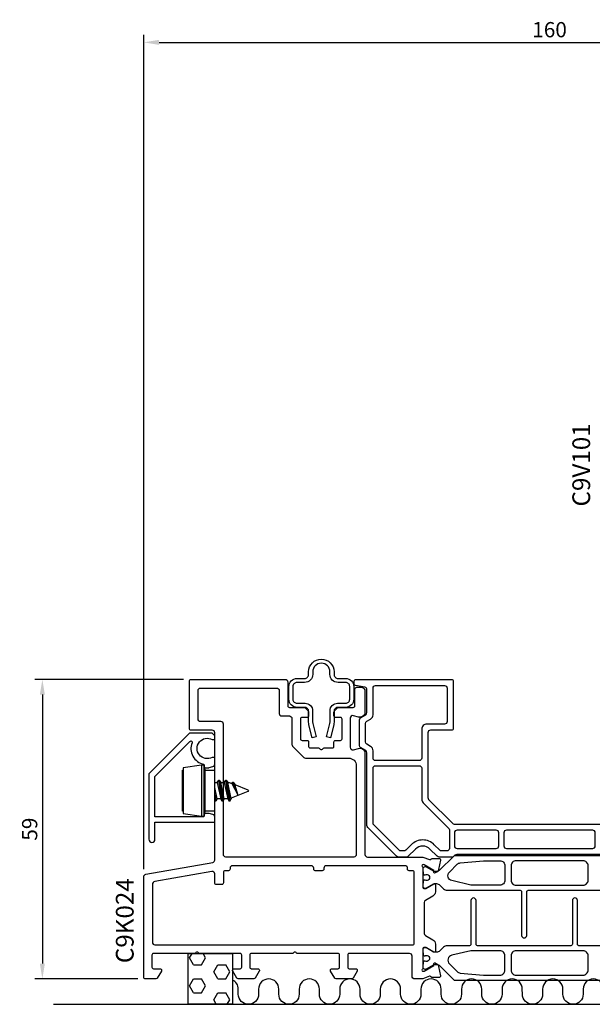
# Model space of a CAD drawing. Extents: x -10 to 206, y -5 to 189.
# Drawn here: x -10 to 102, y -5 to 189 of the extents above; entities that cross this region are included whole.
import ezdxf

# ---------------------------------------------------------------- set-up
doc = ezdxf.new("R2010")
doc.units = 0
doc.header["$LTSCALE"] = 4
doc.layers.get('Defpoints').update_dxf_attribs({"linetype": 'CONTINUOUS'})
for name, color, linetype in [('sapa_anslutning', 6, 'CONTINUOUS'), ('sapa_artikelnr', 4, 'CONTINUOUS'), ('sapa_beslag', 1, 'CONTINUOUS'), ('sapa_matt', 1, 'CONTINUOUS'), ('sapa_profil', 7, 'CONTINUOUS')]:
    doc.layers.add(name, color=color, linetype=linetype)
doc.styles.add('ISO', font='isocpeur.ttf')
doc.dimstyles.new('MASKIN', dxfattribs={"dimscale": 0, "dimtxt": 3, "dimasz": 3, "dimexe": 1.5, "dimexo": 1.5, "dimgap": 1, "dimtad": 1, "dimdec": 8, "dimlfac": -1, "dimdsep": 46, "dimtxsty": 'ISO', "dimcen": -5, "dimclrd": 256, "dimclre": 256, "dimclrt": 2, "dimazin": 2, "dimtfac": 1, "dimtdec": 8, "dimtmove": 0, "dimatfit": 3, "dimfxl": 1.5, "dimtolj": 1, "dimarcsym": 0})

# ---------------------------------------------------------------- blocks, each defined once
blk = doc.blocks.new('*D84')
at = {"layer": 'Defpoints', "color": 0, "transparency": 16777216}
for p in [(174, 184.53), (174, 142.5), (14, 20.11)]:
    blk.add_point(p, dxfattribs=at)
at = {"layer": 'sapa_matt', "lineweight": -2, "transparency": 16777216}
for p, q in [((14, 21.61), (14, 186.03)), ((17, 184.53), (171, 184.53)), ((174, 144), (174, 186.03))]:
    blk.add_line(p, q, dxfattribs=at)
at = {"layer": 'sapa_matt', "transparency": 16777216}
for points in [[(17, 185.03), (17, 184.03), (14, 184.53)], [(171, 185.03), (171, 184.03), (174, 184.53)]]:
    blk.add_solid(points, dxfattribs=at)
at = {"layer": 'sapa_matt', "color": 2, "transparency": 16777216, "insert": (94, 187.03), "char_height": 3, "attachment_point": 5, "style": 'ISO'}
blk.add_mtext('\\A1;160', dxfattribs=at)
blk = doc.blocks.new('*D82')
at = {"layer": 'Defpoints', "color": 0, "transparency": 16777216}
for p in [(23.3, 59), (-6, 0), (14.3, 0)]:
    blk.add_point(p, dxfattribs=at)
at = {"layer": 'sapa_matt', "lineweight": -2, "transparency": 16777216}
for p, q in [((21.8, 59), (-7.5, 59)), ((-6, 56), (-6, 3)), ((12.8, 0), (-7.5, 0))]:
    blk.add_line(p, q, dxfattribs=at)
at = {"layer": 'sapa_matt', "transparency": 16777216}
for points in [[(-6.5, 56), (-5.5, 56), (-6, 59)], [(-6.5, 3), (-5.5, 3), (-6, 0)]]:
    blk.add_solid(points, dxfattribs=at)
at = {"layer": 'sapa_matt', "color": 2, "transparency": 16777216, "insert": (-8.5, 29.5), "char_height": 3, "attachment_point": 5, "rotation": 90, "style": 'ISO'}
blk.add_mtext('\\A1;59', dxfattribs=at)

msp = doc.modelspace()

# ---------------------------------------------------------------- hatches: boundary and pattern name
at = {"layer": 'sapa_anslutning'}
h = msp.add_hatch(dxfattribs=at)
h.set_pattern_fill('HEX', color=256, scale=0.5, style=0)
h.set_pattern_definition([(0, (0.003, -9e-12), (0, 2.74963), [1.5875, -3.175]), (120, (0.003, -9e-12), (-2.38125, -1.37481), [1.5875, -3.175]), (60, (1.5906, -9e-12), (-2.38125, 1.37481), [1.5875, -3.175])])
h.paths.add_polyline_path([(22.746, -5), (31.503, -5), (31.503, 5), (22.746, 5)])

# ---------------------------------------------------------------- linework, layer by layer
msp.add_line((-3.816, -5), (189.452, -5), dxfattribs=at)
msp.add_lwpolyline([(31.503, 5), (31.503, -5), (22.746, -5), (22.746, 5)], close=True, dxfattribs=at)
msp.add_lwpolyline([(104.633, -2.005, 1), (100.633, -2.005), (100.633, -3.005, -1), (96.633, -3.005), (96.633, -2.016, 1), (92.633, -2.016), (92.633, -3.005, -0.9999989), (88.633, -3.005), (88.631, -2.009, 1), (84.631, -2.009), (84.633, -2.998, -0.9999975), (80.633, -2.998), (80.631, -2.009, 1), (76.631, -2.009), (76.633, -3.009, -0.9999989), (72.633, -3.009), (72.631, -2.009, 1), (68.631, -2.009), (68.631, -3.009, -1), (64.631, -3.009), (64.631, -2.02, 1), (60.631, -2.02), (60.631, -3.009, -0.9999989), (56.631, -3.009), (56.63, -2.014, 1), (52.63, -2.014), (52.631, -3.003, -0.9999975), (48.631, -3.003), (48.63, -2.014, 1), (44.63, -2.014), (44.631, -3.014, -0.9999989), (40.631, -3.014), (40.63, -2.014, 1), (36.63, -2.014), (36.63, -3.014, -1), (32.63, -3.014), (32.63, -2.025, 0.287279), (31.503, -0.226)], format="xyb", dxfattribs=at)
at = {"layer": 'sapa_beslag'}
for p, q in [((21.62, 41.133), (21.796, 41.133)), ((21.62, 33.033), (21.62, 41.133)), ((21.796, 41.133), (21.796, 33.033)), ((25.366, 42.083), (25.366, 32.083)), ((25.866, 42.083), (25.866, 32.083)), ((26.104, 33.083), (26.104, 41.083)), ((28.487, 38.687), (28.773, 39.183)), ((29.464, 34.983), (28.773, 39.183)), ((28.773, 39.183), (28.888, 39.183)), ((28.888, 39.183), (29.579, 34.983)), ((28.888, 39.183), (29.175, 38.687)), ((29.869, 38.687), (30.156, 39.183)), ((30.156, 39.183), (30.27, 39.183)), ((30.847, 34.983), (30.156, 39.183)), ((30.27, 39.183), (30.961, 34.983)), ((30.27, 39.183), (30.557, 38.687)), ((28, 38.687), (28.487, 38.687)), ((28.483, 35.48), (28, 37.723)), ((28.487, 38.687), (29.178, 35.48)), ((29.866, 35.48), (29.175, 38.687)), ((29.175, 38.687), (29.869, 38.687)), ((29.869, 38.687), (30.56, 35.48)), ((31.248, 35.48), (30.557, 38.687)), ((30.557, 38.687), (30.808, 38.687)), ((30.808, 38.687), (31.367, 38.492)), ((34.517, 36.939), (31.217, 35.623)), ((31.367, 38.492), (31.538, 38.788)), ((31.367, 38.492), (32.63, 36.117)), ((31.766, 37.741), (31.538, 38.788)), ((31.538, 38.788), (31.652, 38.788)), ((31.652, 38.788), (31.961, 37.375)), ((31.652, 38.788), (31.939, 38.292)), ((31.961, 37.375), (31.766, 37.741)), ((32.63, 36.117), (31.939, 38.292)), ((31.939, 38.292), (34.517, 37.228)), ((34.517, 37.228), (34.62, 37.083)), ((34.62, 37.083), (34.517, 36.939)), ((28, 36.18), (28.197, 34.983)), ((28.082, 34.983), (28, 35.484)), ((28, 35.126), (28.082, 34.983)), ((28.082, 34.983), (28, 35.126)), ((28.197, 34.983), (28.082, 34.983)), ((28.483, 35.48), (28.197, 34.983)), ((29.178, 35.48), (28.483, 35.48)), ((29.178, 35.48), (29.464, 34.983)), ((29.464, 34.983), (29.178, 35.48)), ((29.579, 34.983), (29.464, 34.983)), ((29.866, 35.48), (29.579, 34.983)), ((30.56, 35.48), (29.866, 35.48)), ((30.56, 35.48), (30.847, 34.983)), ((30.961, 34.983), (30.847, 34.983)), ((30.961, 34.983), (31.248, 35.48)), ((31.217, 35.623), (31.248, 35.48)), ((21.796, 33.033), (21.62, 33.033))]:
    msp.add_line(p, q, dxfattribs=at)
msp.add_lwpolyline([(45.777, 53.5), (44.202, 53.5, -0.4142136), (42.602, 55.1), (42.602, 57.6, -0.4142136), (44.202, 59.2), (45.702, 59.2, 0.4142136), (46.502, 60), (46.502, 60.5, -1), (51.502, 60.5), (51.502, 60, 0.4142136), (52.302, 59.2), (53.802, 59.2, -0.4142136), (55.402, 57.6), (55.402, 55.1, -0.4142136), (53.802, 53.5), (52.302, 53.5, 0.4142136), (51.502, 52.7), (51.502, 50.567, -0.0611953), (51.442, 50.083), (50.798, 47.5), (50.025, 47.707), (50.684, 50.34, 0.0614442), (50.714, 50.583), (50.714, 52.8, -0.4142657), (52.214, 54.3), (53.802, 54.3, 0.4142136), (54.602, 55.1), (54.602, 57.6, 0.4142136), (53.802, 58.4), (52.302, 58.4, -0.4142136), (50.702, 60), (50.702, 60.5, 1), (47.302, 60.5), (47.302, 60, -0.4142136), (45.702, 58.4), (44.202, 58.4, 0.4142136), (43.402, 57.6), (43.402, 55.1, 0.4142136), (44.202, 54.3), (45.789, 54.3, -0.4142657), (47.289, 52.8), (47.289, 50.583, 0.0614442), (47.319, 50.34), (47.978, 47.707), (47.205, 47.5), (46.561, 50.083, -0.0611953), (46.502, 50.567), (46.502, 52.7, 0.4142136), (45.702, 53.5)], format="xyb", close=True, dxfattribs=at)
at = {"layer": 'sapa_beslag', "color": 4}
msp.add_lwpolyline([(112.293, 24.5), (75.707, 24.5, 0.1989124), (75.354, 24.354), (75.146, 24.146, -0.1989124), (74.793, 24), (72.207, 24, -0.1989124), (71.854, 24.146), (70.414, 25.586, 0.4142136), (67.586, 25.586), (66.146, 24.146, -0.1989124), (65.793, 24), (64.207, 24, -0.1989124), (63.854, 24.146), (58.146, 29.854, -0.1989124), (58, 30.207), (58, 44.545, 0.2679492), (57.75, 44.978), (56.75, 45.556, -0.2679492), (56.5, 45.989), (56.5, 51.011, -0.2679492), (56.75, 51.444), (57.75, 52.022, 0.2679492), (58, 52.455), (58, 56.98, 0.3639702), (57.587, 57.473), (55.748, 57.797, -0.3639702), (55.5, 58.093), (55.5, 58.7, -0.4142136), (55.8, 59), (74.7, 59, -0.4142136), (75, 58.7), (75, 49.3, -0.4142136), (74.7, 49), (70.5, 49, 0.4142136), (70, 48.5), (70, 35.707, 0.1989124), (70.146, 35.354), (74.854, 30.646, 0.1989124), (75.207, 30.5), (112.793, 30.5, 0.1989124)], format="xyb", dxfattribs=at)
for points in [[(69.8, 50.2, 0.4142136), (68.8, 49.2), (68.8, 43.5, -0.4142136), (68.3, 43), (59.7, 43, -0.4142136), (59.2, 43.5), (59.2, 44.949, 0.2679492), (58.7, 45.815), (57.95, 46.248, -0.2679492), (57.7, 46.681), (57.7, 50.319, -0.2679492), (57.95, 50.752), (58.7, 51.185, 0.2679492), (59.2, 52.051), (59.2, 57.3, -0.4142136), (59.7, 57.8), (73.3, 57.8, -0.4142136), (73.8, 57.3), (73.8, 50.7, -0.4142136), (73.3, 50.2)], [(68.8, 35.417, 0.1989124), (69.093, 34.71), (74.106, 29.696, -0.1989124), (74.253, 29.343), (74.253, 25.7, -0.4142136), (73.753, 25.2), (72.704, 25.2, -0.1989124), (72.351, 25.346), (71.263, 26.434, 0.4142136), (66.737, 26.434), (65.649, 25.346, -0.1989124), (65.296, 25.2), (64.704, 25.2, -0.1989124), (64.351, 25.346), (59.346, 30.351, -0.1989124), (59.2, 30.704), (59.2, 41.5, -0.4142136), (59.7, 42), (68.3, 42, -0.4142136), (68.8, 41.5)], [(75.253, 26.2, 0.4142136), (75.753, 25.7), (83.5, 25.7, 0.4142136), (84, 26.2), (84, 28.8, 0.4142136), (83.5, 29.3), (75.753, 29.3, 0.4142136), (75.253, 28.8)], [(85, 26.2, 0.4142136), (85.5, 25.7), (102.5, 25.7, 0.4142136), (103, 26.2), (103, 28.8, 0.4142136), (102.5, 29.3), (85.5, 29.3, 0.4142136), (85, 28.8)]]:
    msp.add_lwpolyline(points, format="xyb", close=True, dxfattribs=at)
at = {"layer": 'sapa_beslag'}
msp.add_lwpolyline([(25.366, 32.083), (25.866, 32.083), (26.104, 32.971), (26.104, 33.083), (28, 33.083), (28, 41.083), (26.104, 41.083), (26.104, 41.195), (25.866, 42.083), (25.366, 42.083), (21.796, 41.583), (21.796, 32.583), (25.366, 32.083)], dxfattribs=at)
for p in [(21.796, 37.083), (28, 37.083)]:
    msp.add_point(p, dxfattribs=at)
at = {"layer": 'sapa_profil', "color": 7, "linetype": 'Continuous'}
for points in [[(42.4, 53.8, 0.4142136), (42.7, 53.5), (45.576, 53.5, -0.1989124), (45.788, 53.412), (46.412, 52.788, -0.1989124), (46.5, 52.576), (46.5, 51.8, -0.4142136), (46.2, 51.5), (45.2, 51.5, 0.4142136), (44.9, 51.2), (44.9, 47.3, 0.4142136), (45.2, 47), (46.2, 47, -0.4142136), (46.5, 46.7), (46.5, 45.8, 0.4142136), (46.8, 45.5), (48.451, 45.5, -0.1989124), (48.664, 45.412), (48.788, 45.288, 0.4142136), (49.212, 45.288), (49.336, 45.412, -0.1989124), (49.549, 45.5), (51.2, 45.5, 0.4142136), (51.5, 45.8), (51.5, 46.7, -0.4142136), (51.8, 47), (52.8, 47, 0.4142136), (53.1, 47.3), (53.1, 51.2, 0.4142136), (52.8, 51.5), (51.8, 51.5, -0.4142136), (51.5, 51.8), (51.5, 52.576, -0.1989124), (51.588, 52.788), (52.212, 53.412, -0.1989124), (52.424, 53.5), (55.3, 53.5, 0.4142136), (55.6, 53.8), (55.6, 57, -0.4142136), (56.1, 57.5), (56.893, 57.5, -0.1989124), (57.246, 57.354), (57.454, 57.146, -0.1989124), (57.6, 56.793), (57.6, 52.55, -0.4931454), (56.341, 51.584), (55.329, 51.855, 0.4931454), (54.7, 51.372), (54.7, 45.628, 0.4931454), (55.329, 45.145), (56.341, 45.416, -0.4931454), (57.6, 44.45), (57.6, 24.5, 0.4142136), (58.1, 24), (69.006, 24), (70.323, 23.491, 0.4142136), (70.697, 23.691), (70.712, 23.739), (72.215, 23.739, -0.4769755), (72.517, 23.367), (72.136, 21.554, -0.2216947), (71.73, 21.013), (71.445, 20.861, -0.5773503), (71.151, 21.044), (71.162, 21.366), (69.276, 22.45), (69.085, 22.508, 0.7625859), (68.9, 22.178, -0.2134218), (69, 21.954), (69, 18.101, 0.4142136), (69.3, 17.801), (69.6, 17.801), (71.2, 18.725, -0.5773503), (71.5, 18.552), (71.5, 17.166, -0.2679492), (71, 16.3), (69.55, 15.463, 0.2679492), (69.3, 15.03), (69.3, 8.97, 0.2679492), (69.55, 8.537), (71, 7.7, -0.2679492), (71.5, 6.834), (71.5, 5.448, -0.5773503), (71.2, 5.275), (69.6, 6.199), (69.3, 6.199, 0.4142136), (69, 5.899), (69, 2.046, -0.2189908), (68.9, 1.815, 0.7625859), (69.084, 1.485), (69.276, 1.543), (71.162, 2.627), (71.151, 2.949, -0.5773503), (71.445, 3.132), (71.73, 2.98, -0.2216947), (72.136, 2.439), (72.517, 0.626, -0.4769755), (72.215, 0.254), (70.712, 0.254), (70.697, 0.302, 0.4142136), (70.323, 0.502), (69.024, 0), (67.4, 0, -0.4142136), (66.9, 0.5), (66.9, 4.5, 0.4142136), (66.4, 5), (54.5, 5, 0.4142136), (54.2, 4.7), (54.2, 2.3, 0.4142136), (54.5, 2), (55.8, 2, -0.4142136), (56.1, 1.7), (56.1, 1.68, -0.1316586), (56.06, 1.53), (55.263, 0.15, -0.2679427), (55.003, 0), (51.897, 0, -0.2679557), (51.637, 0.15), (50.84, 1.53, -0.1316463), (50.8, 1.68), (50.8, 1.7, -0.4142136), (51.1, 2), (52.3, 2, 0.4142136), (52.6, 2.3), (52.6, 4.7, 0.4142136), (52.3, 5), (44.349, 5, -0.1989124), (44.136, 5.088), (44.012, 5.212, 0.4142136), (43.588, 5.212), (43.464, 5.088, -0.1989124), (43.251, 5), (35.2, 5, 0.4142136), (34.9, 4.7), (34.9, 2.3, 0.4142136), (35.2, 2), (36.5, 2, -0.4142136), (36.8, 1.7), (36.8, 1.68, -0.1316586), (36.76, 1.53), (35.963, 0.15, -0.2679427), (35.703, 0), (32.597, 0, -0.2679557), (32.337, 0.15), (31.54, 1.53, -0.1316463), (31.5, 1.68), (31.5, 1.7, -0.4142136), (31.8, 2), (33, 2, 0.4142136), (33.3, 2.3), (33.3, 4.7, 0.4142136), (33, 5), (25.049, 5, -0.1989124), (24.836, 5.088), (24.712, 5.212, 0.4142136), (24.288, 5.212), (24.164, 5.088, -0.1989124), (23.951, 5), (15.9, 5, 0.4142136), (15.6, 4.7), (15.6, 2.3, 0.4142136), (15.9, 2), (17.2, 2, -0.4142136), (17.5, 1.7), (17.5, 1.68, -0.1316586), (17.46, 1.53), (16.663, 0.15, -0.2679427), (16.403, 0), (14.299, 0, -0.4151041), (14, 0.298), (14, 20.112, -0.3639702), (14.413, 20.604), (27.587, 22.927, 0.3639702), (28, 23.42), (28, 48.5, 0.4142136), (27.5, 49), (23.3, 49, -0.4142136), (23, 49.3), (23, 58.7, -0.4142136), (23.3, 59), (41.9, 59, -0.4142136), (42.4, 58.5)], [(55.9, 42), (55.9, 24.5, -0.4142136), (55.4, 24), (30.2, 24, -0.4142136), (29.7, 24.5), (29.7, 50.2, 0.4142136), (29.2, 50.7), (25.2, 50.7, -0.4142136), (24.7, 51.2), (24.7, 56.8, -0.4142136), (25.2, 57.3), (40.2, 57.3, -0.4142136), (40.7, 56.8), (40.7, 52.3, 0.4142136), (41.2, 51.8), (42.7, 51.8, -0.4142136), (43.2, 51.3), (43.2, 46.207, 0.1989124), (43.346, 45.854), (45.554, 43.646, 0.1989124), (45.907, 43.5), (54.4, 43.5, -0.4142136)], [(67, 6.7, 0.4142136), (67.3, 7), (67.3, 21, 0.4142136), (67, 21.3), (66.3, 21.3, -0.4142136), (66, 21.6), (66, 21.8, 0.4142136), (65.5, 22.3), (50, 22.3, 0.4142136), (49.5, 21.8), (49.5, 21.6, -0.4142136), (49.2, 21.3), (47.8, 21.3, -0.4142136), (47.5, 21.6), (47.5, 21.8, 0.4142136), (47, 22.3), (31.5, 22.3, 0.4142136), (31, 21.8), (31, 21.6, -0.4142136), (30.7, 21.3), (30, 21.3, 0.4142136), (29.7, 21), (29.7, 18.9, -0.4142136), (29.4, 18.6), (28.3, 18.6, -0.4142136), (28, 18.9), (28, 20.669, 0.4660659), (27.414, 21.161), (16.196, 19.192, 0.3639702), (15.7, 18.601), (15.7, 7.2, 0.4142136), (16.2, 6.7)]]:
    msp.add_lwpolyline(points, format="xyb", close=True, dxfattribs=at)
at = {"layer": 'sapa_profil'}
msp.add_lwpolyline([(16.2, 27.5), (16.2, 30.9), (28, 30.9), (28, 31.895, 0.3394543), (27.629, 32.378), (26.864, 32.583, 0.0655435), (26.734, 32.6), (26, 32.6), (25.812, 31.9), (16.2, 31.9), (16.2, 39.903), (23.098, 46.8, -0.8081589), (23.508, 46.535, 0.458359), (25.82, 42.273), (26, 41.6), (26.734, 41.6, 0.0655435), (26.864, 41.617), (27.629, 41.822, 0.3394543), (28, 42.305), (28, 43.35, 0.4142136), (27.7, 43.65), (27.468, 43.65, -1.6961405), (27.468, 47.15), (27.7, 47.15, 0.4142136), (28, 47.45), (28, 47.9), (27.5, 48.4), (23, 48.4), (15, 40.4), (15, 27.5, 1)], format="xyb", close=True, dxfattribs=at)
at = {"layer": 'sapa_profil', "color": 4}
for points in [[(112.593, 24.263), (75.407, 24.263, 0.1989124), (75.054, 24.117), (72.393, 21.456, -0.1989124), (71.686, 21.163), (71.299, 21.163, -0.1316525), (71.149, 21.204), (69.73, 22.023, 0.1316525), (69.58, 22.063), (69.4, 22.063, 0.4142136), (69, 21.663), (69, 21.163, 0.4142136), (69.1, 21.063), (69.1, 20.688, 0.4142136), (69.3, 20.488), (69.412, 20.488, 0.1095524), (69.496, 20.507, -1.5699224), (69.496, 19.42, 0.1095524), (69.412, 19.438), (69.3, 19.438, 0.4142136), (69.1, 19.238), (69.1, 18.863, 0.4142136), (69, 18.763), (69, 18.263, 0.4142136), (69.4, 17.863), (69.58, 17.863, 0.1316525), (69.73, 17.904), (71.149, 18.723, -0.1316525), (71.299, 18.763), (71.686, 18.763, -0.1989124), (72.393, 18.47), (73.107, 17.756, 0.1989124), (73.814, 17.463), (88.2, 17.463, -0.4142136), (88.5, 17.163), (88.5, 8.563, 1), (89.5, 8.563), (89.5, 17.163, -0.4142136), (89.8, 17.463), (108.197, 17.463, -0.4142136)], [(114.186, 6.535), (99.8, 6.535, -0.4142136), (99.5, 6.835), (99.5, 15.435, 1), (98.5, 15.435), (98.5, 6.835, -0.4142136), (98.2, 6.535), (79.803, 6.535, -0.4142136), (79.503, 6.835), (79.503, 15.435, 1), (78.503, 15.435), (78.503, 6.835, -0.4142136), (78.203, 6.535), (73.814, 6.535, 0.1989123), (73.107, 6.242), (72.393, 5.528, -0.1989124), (71.686, 5.235), (71.299, 5.235, -0.1316525), (71.149, 5.275), (69.73, 6.095, 0.1316525), (69.58, 6.135), (69.4, 6.135, 0.4142136), (69, 5.735), (69, 5.235, 0.4142136), (69.1, 5.135), (69.1, 4.76, 0.4142136), (69.3, 4.56), (69.412, 4.56, 0.1095524), (69.496, 4.579, -1.5699224), (69.496, 3.491, 0.1095524), (69.412, 3.51), (69.3, 3.51, 0.4142136), (69.1, 3.31), (69.1, 2.935, 0.4142136), (69, 2.835), (69, 2.335, 0.4142136), (69.4, 1.935), (69.58, 1.935, 0.1316525), (69.73, 1.975), (71.149, 2.795, -0.1316525), (71.299, 2.835), (71.686, 2.835, -0.1989124), (72.393, 2.542), (75.054, -0.118, 0.1989124), (75.407, -0.265), (112.593, -0.265, 0.1989124)]]:
    msp.add_lwpolyline(points, format="xyb", dxfattribs=at)
for points in [[(78.714, 18.463, -0.0567841), (78.489, 18.489), (74.722, 19.359, -0.589045), (74.24, 21.04), (75.77, 22.571, -0.176327), (76.39, 22.86), (80.957, 23.26, -0.0218201), (81.044, 23.263), (84.2, 23.263, -0.4142136), (85.2, 22.263), (85.2, 19.463, -0.4142136), (84.2, 18.463)], [(100.6, 18.463, 0.4142136), (101.6, 19.463), (101.6, 22.263, 0.4142136), (100.6, 23.263), (87.4, 23.263, 0.4142136), (86.4, 22.263), (86.4, 19.463, 0.4142136), (87.4, 18.463)], [(78.714, 5.535, 0.0567841), (78.489, 5.51), (74.722, 4.64, 0.589045), (74.24, 2.958), (75.77, 1.428, 0.176327), (76.39, 1.139), (80.957, 0.739, 0.0218201), (81.044, 0.735), (84.2, 0.735, 0.4142136), (85.2, 1.735), (85.2, 4.535, 0.4142136), (84.2, 5.535)], [(87.4, 5.535, 0.4142136), (86.4, 4.535), (86.4, 1.735, 0.4142136), (87.4, 0.735), (100.6, 0.735, 0.4142136), (101.6, 1.735), (101.6, 4.535, 0.4142136), (100.6, 5.535)]]:
    msp.add_lwpolyline(points, format="xyb", close=True, dxfattribs=at)

# ---------------------------------------------------------------- texts
at = {"layer": 'sapa_artikelnr', "style": 'ISO'}
for s, p in [('C9V101', (101.998, 93.077, 0)), ('C9K024', (11.998, 3.096, 0))]:
    msp.add_text(s, height=3.5, rotation=90, dxfattribs=at).set_placement(p)

# ---------------------------------------------------------------- dimensions: what is measured, and where the dimension line sits
at = {"layer": 'sapa_matt'}
for base, p1, p2, angle, override, picture, middle in [((174, 184.53), (14, 20.112), (174, 142.5), 0, {"dimscale": 1, "dimdec": 0}, '*D84', (94, 187.03)), ((-6, 0), (23.3, 59), (14.3, 0), 90, {"dimscale": 1, "dimdec": 2}, '*D82', (-8.5, 29.5))]:
    dim = msp.add_linear_dim(base=base, p1=p1, p2=p2, angle=angle, dimstyle='MASKIN', override=override, dxfattribs=at)
    dim.commit()
    dim.dimension.update_dxf_attribs({"geometry": picture, "text_midpoint": middle})

doc.saveas('drawing.dxf')
